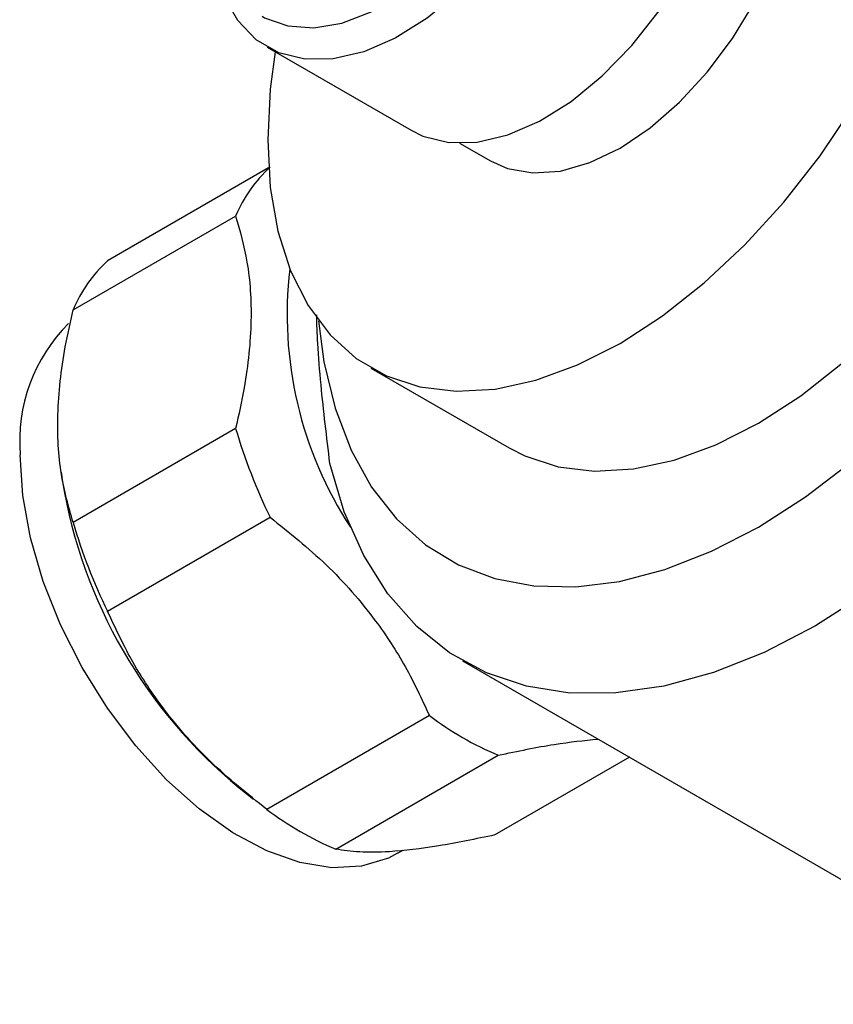
# Model space of a CAD drawing. Units: millimetres. Extents: x 3 to 2496, y 5 to 2495.
# Drawn here: x 2055 to 2095, y 444 to 493 of the extents above; entities that cross this region are included whole.
import ezdxf

# ---------------------------------------------------------------- set-up
doc = ezdxf.new("R2010")
doc.units = ezdxf.units.MM

msp = doc.modelspace()

# ---------------------------------------------------------------- linework, layer by layer
at = {"color": 7, "linetype": 'Continuous', "lineweight": 25}
for p, q in [((2067.2, 491.581), (2074.342, 487.458)), ((2076.736, 486.826), (2078.273, 485.939)), ((2067.275, 485.596), (2059.289, 480.986)), ((2057.58, 478.554), (2065.641, 483.208)), ((2072.348, 475.676), (2079.207, 471.717)), ((2065.641, 472.679), (2057.58, 468.026)), ((2056.99, 470.508), (2057.059, 470.041)), ((2059.289, 463.621), (2067.35, 468.275)), ((2076.886, 461.164), (2106.381, 444.137)), ((2075.246, 458.452), (2067.185, 453.799)), ((2070.603, 451.826), (2078.664, 456.479)), ((2085.169, 456.382), (2078.498, 452.532)), ((2065.818, 454.869), (2066.527, 454.306)), ((2073.673, 451.62), (2073.954, 451.782))]:
    msp.add_line(p, q, dxfattribs=at)
at = {"color": 7, "linetype": 'Continuous', "lineweight": 25, "flags": 128}
for points in [[(2083.487, 509.235), (2083.422, 507.379), (2083.099, 505.41), (2082.526, 503.383), (2081.719, 501.353), (2080.7, 499.376), (2079.497, 497.504), (2078.143, 495.791), (2076.674, 494.281), (2075.131, 493.016), (2073.556, 492.031), (2071.991, 491.353), (2070.48, 491), (2069.064, 490.982), (2067.781, 491.299), (2066.666, 491.942), (2065.749, 492.895), (2065.057, 494.131), (2065.018, 494.226)], [(2066.951, 493.11), (2067.076, 493.041), (2068.223, 492.631), (2069.51, 492.542), (2070.901, 492.775), (2072.354, 493.325), (2073.83, 494.175), (2075.284, 495.301), (2076.675, 496.67), (2077.964, 498.243), (2079.113, 499.975), (2080.088, 501.816), (2080.863, 503.713), (2081.414, 505.611), (2081.727, 507.456), (2081.791, 509.195)], [(2078.273, 485.939), (2079.116, 485.566), (2080.373, 485.343), (2081.747, 485.44), (2083.202, 485.855), (2084.697, 486.575), (2086.193, 487.582), (2087.648, 488.847), (2089.022, 490.336), (2090.278, 492.009), (2091.382, 493.82), (2092.304, 495.72), (2093.018, 497.657), (2093.506, 499.577), (2093.753, 501.429), (2093.753, 503.162), (2093.506, 504.728), (2093.018, 506.086), (2092.304, 507.198), (2091.382, 508.033), (2091.122, 508.196)], [(2074.342, 487.458), (2074.922, 487.176), (2076.206, 486.859), (2077.622, 486.877), (2079.133, 487.23), (2080.698, 487.908), (2082.273, 488.893), (2083.816, 490.158), (2085.285, 491.668), (2086.639, 493.382), (2087.842, 495.253), (2088.861, 497.23), (2089.668, 499.26), (2090.241, 501.287), (2090.564, 503.256), (2090.629, 505.112)], [(2067.605, 491.347), (2067.359, 489.49), (2067.232, 486.985), (2067.359, 484.628), (2067.739, 482.451), (2068.367, 480.488), (2069.232, 478.767), (2070.324, 477.313), (2071.624, 476.147), (2073.116, 475.285), (2074.776, 474.742), (2076.581, 474.524), (2078.504, 474.634), (2080.518, 475.072), (2082.592, 475.831), (2084.697, 476.899), (2086.803, 478.262), (2088.877, 479.898), (2090.891, 481.785), (2092.814, 483.895), (2094.619, 486.197), (2096.279, 488.657)], [(2069.743, 478.015), (2070.016, 475.983), (2070.569, 473.685), (2071.361, 471.607), (2072.381, 469.773), (2073.619, 468.204), (2075.06, 466.916), (2076.688, 465.925), (2078.484, 465.243), (2080.428, 464.876), (2082.499, 464.829), (2084.672, 465.102), (2086.923, 465.692), (2089.226, 466.594), (2091.556, 467.795)], [(2079.207, 471.717), (2079.975, 471.326), (2081.635, 470.782), (2083.44, 470.564), (2085.363, 470.675), (2087.377, 471.113), (2089.451, 471.871), (2091.556, 472.94), (2093.662, 474.302), (2095.736, 475.939)], [(2073.673, 451.62), (2073.216, 451.386), (2071.881, 450.982), (2070.407, 450.907), (2068.828, 451.164), (2067.181, 451.746), (2065.504, 452.639), (2063.837, 453.824), (2062.219, 455.271), (2060.688, 456.948), (2059.279, 458.814), (2058.027, 460.827), (2056.959, 462.938), (2056.102, 465.098), (2055.474, 467.258), (2055.092, 469.365), (2054.964, 471.371)], [(2091.556, 467.795), (2093.886, 469.284), (2096.19, 471.042)], [(2096.925, 464.514), (2094.385, 462.896), (2091.845, 461.581), (2089.332, 460.581), (2086.872, 459.908), (2084.492, 459.568), (2082.216, 459.565), (2080.069, 459.899), (2078.072, 460.566), (2076.248, 461.56), (2074.616, 462.869), (2073.192, 464.481), (2071.992, 466.378), (2071.029, 468.54), (2070.312, 470.944)]]:
    msp.add_lwpolyline(points, dxfattribs=at)
at = {"color": 7, "linetype": 'Continuous', "lineweight": 25}
for centre, radius, start, end in [((2072.085, 480.494), 6.992, 132.6294, 157.1693), ((2064.024, 475.841), 6.992, 132.6294, 157.1693), ((2087.499, 478.326), 19.306, 173.2641, 213.1125), ((2063.116, 472.072), 8.182, 134.8218, 184.9163), ((2092.313, 480.494), 27.793, 196.33, 206.0814), ((2081.593, 474.09), 24.865, 189.3719, 230.6227), ((2084.252, 475.84), 27.793, 196.33, 206.0814), ((2085.004, 471.41), 16.221, 233.0155, 246.9898), ((2076.943, 466.756), 16.221, 233.0155, 246.9898)]:
    msp.add_arc(centre, radius, start, end, dxfattribs=at)
for points, knots in [([(2065.641, 483.208), (2065.853, 482.468), (2066.304, 480.893), (2066.485, 478.025), (2066.2, 475.186), (2065.791, 473.354), (2065.641, 472.679)], [0, 0, 0, 0, 0.250511, 0.533754, 0.828431, 1, 1, 1, 1]), ([(2057.58, 468.026), (2057.361, 468.802), (2056.903, 470.423), (2056.744, 473.364), (2057.047, 476.166), (2057.444, 477.944), (2057.58, 478.554)], [0, 0, 0, 0, 0.262296, 0.547707, 0.844659, 1, 1, 1, 1]), ([(2070.312, 470.944), (2070.155, 472.254), (2069.911, 474.289), (2069.702, 476.75), (2069.671, 477.844), (2069.658, 478.312)], [0, 0, 0, 0, 0.5088951, 0.7900978, 1, 1, 1, 1]), ([(2067.35, 468.275), (2068.3, 467.516), (2070.23, 465.974), (2072.451, 463.424), (2074.12, 460.878), (2074.868, 459.266), (2075.246, 458.452)], [0, 0, 0, 0, 0.277857, 0.564324, 0.780088, 1, 1, 1, 1]), ([(2067.185, 453.799), (2066.23, 454.564), (2064.292, 456.117), (2062.071, 458.675), (2060.408, 461.216), (2059.664, 462.815), (2059.289, 463.621)], [0, 0, 0, 0, 0.279537, 0.567752, 0.781881, 1, 1, 1, 1]), ([(2078.664, 456.479), (2079.623, 456.683), (2081.464, 457.073), (2082.918, 457.213), (2083.614, 457.28)], [0, 0, 0, 0, 0.5209627, 1, 1, 1, 1]), ([(2078.498, 452.532), (2077.544, 452.333), (2075.605, 451.93), (2073.385, 451.677), (2071.722, 451.655), (2070.978, 451.768), (2070.603, 451.826)], [0, 0, 0, 0, 0.279537, 0.567752, 0.781881, 1, 1, 1, 1])]:
    msp.add_open_spline(points, degree=3, knots=knots, dxfattribs=at)

doc.saveas('drawing.dxf')
